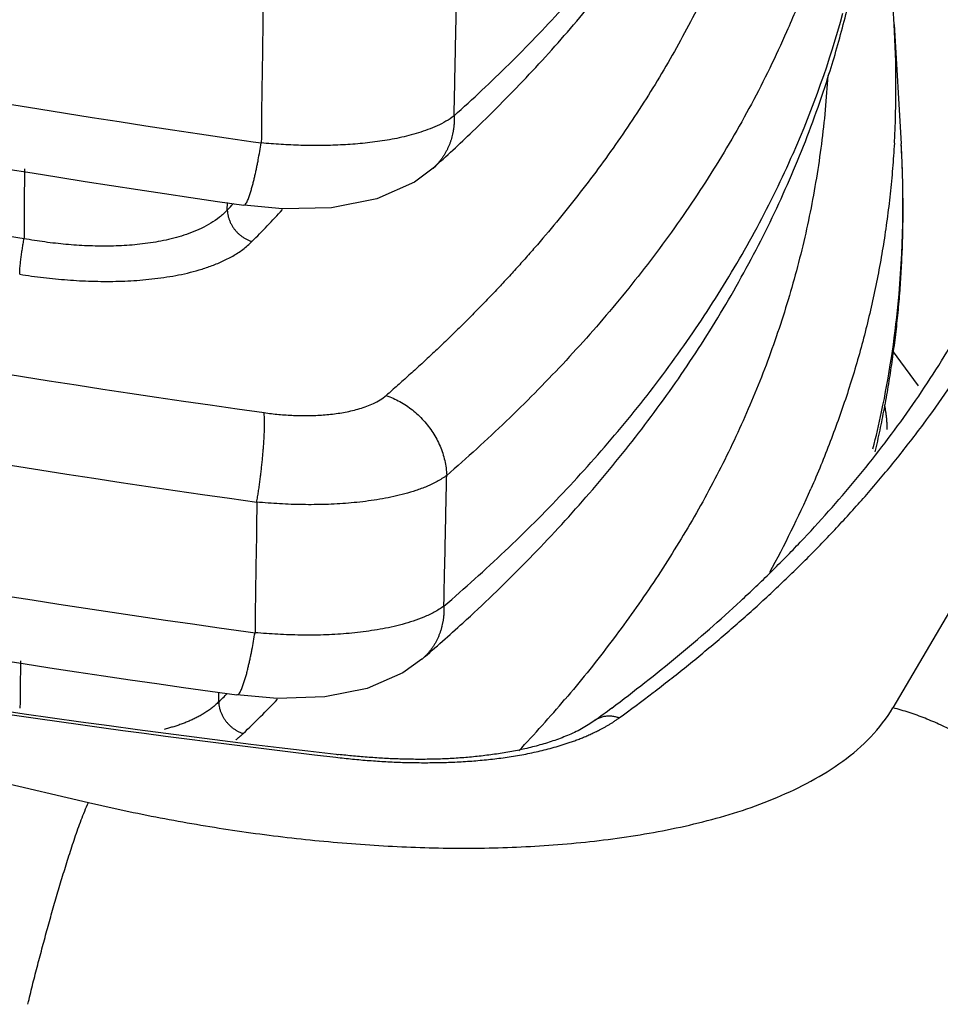
# Model space of a CAD drawing. Extents: x -241 to 226, y -138 to 180.
# Drawn here: x -178 to -177, y -59 to -58 of the extents above; entities that cross this region are included whole.
import ezdxf

# ---------------------------------------------------------------- set-up
doc = ezdxf.new("R2010")
doc.units = 0
doc.layers.get('0').update_dxf_attribs({"linetype": 'CONTINUOUS'})
doc.layers.get('DEFPOINTS').update_dxf_attribs({"linetype": 'CONTINUOUS'})
doc.styles.get("Standard").update_dxf_attribs({"font": 'ROMANS', "bigfont": 'EXTFONT'})
doc.dimstyles.new('ISO-25', dxfattribs={"dimtxt": 2.5, "dimasz": 2.5, "dimexe": 1.25, "dimexo": 0.625, "dimtad": 1, "dimtxsty": 'STANDARD', "dimcen": 2.5, "dimazin": 3, "dimtfac": 1, "dimtmove": 0, "dimatfit": 3})

# ---------------------------------------------------------------- blocks, each defined once
blk = doc.blocks.new('_OPEN30')
at = {"color": 0, "linetype": 'BYBLOCK'}
for p, q in [((-1, 0.267949), (0, 0)), ((0, 0), (-1, -0.267949)), ((0, 0), (-1, 0))]:
    blk.add_line(p, q, dxfattribs=at)
blk = doc.blocks.new('*D17')
at = {"color": 0}
for p, q in [((7.910148, 41.25511), (-51.205249, 41.25511)), ((-48.919249, -117), (-48.919249, 38.25511)), ((-230.162926, -120), (-46.633249, -120))]:
    blk.add_line(p, q, dxfattribs=at)
at = {"layer": 'DEFPOINTS', "color": 0}
for p in [(-48.920249, 41.25511), (7.910148, 41.25511), (-230.162926, -120)]:
    blk.add_point(p, dxfattribs=at)
at = {"color": 0, "xscale": 3, "yscale": 3, "zscale": 3}
for p, rotation in [((-48.919249, 41.25511), 90), ((-48.919249, -120), 270)]:
    blk.add_blockref('_OPEN30', p, dxfattribs=dict(at, rotation=rotation))
at = {"color": 0, "insert": (-51.333649, -39.371445), "char_height": 3.2, "attachment_point": 5, "rotation": 90}
blk.add_mtext('4030', dxfattribs=at)
blk = doc.blocks.new('*D18')
at = {"color": 0}
for p, q in [((-3.55495, 26.096565), (-44.804249, 26.096565)), ((-42.518249, 23.096565), (-42.518249, -117)), ((-230.162926, -120), (-40.232249, -120))]:
    blk.add_line(p, q, dxfattribs=at)
at = {"layer": 'DEFPOINTS', "color": 0}
for p in [(-3.55495, 26.096565), (-230.162926, -120), (-42.520249, -120)]:
    blk.add_point(p, dxfattribs=at)
at = {"color": 0, "xscale": 3, "yscale": 3, "zscale": 3}
for p, rotation in [((-42.518249, 26.096565), 90), ((-42.518249, -120), 270)]:
    blk.add_blockref('_OPEN30', p, dxfattribs=dict(at, rotation=rotation))
at = {"color": 0, "insert": (-44.932649, -46.950717), "char_height": 3.2, "attachment_point": 5, "rotation": 90}
blk.add_mtext('3650', dxfattribs=at)
blk = doc.blocks.new('*D20')
at = {"color": 0}
for p, q in [((42.223991, -14.542899), (-38.405249, -14.542899)), ((-36.119249, -117), (-36.119249, -17.542899)), ((-230.162926, -120), (-33.833249, -120))]:
    blk.add_line(p, q, dxfattribs=at)
at = {"layer": 'DEFPOINTS', "color": 0}
for p in [(-36.120249, -14.542899), (42.223991, -14.542899), (-230.162926, -120)]:
    blk.add_point(p, dxfattribs=at)
at = {"color": 0, "xscale": 3, "yscale": 3, "zscale": 3}
for p, rotation in [((-36.119249, -14.542899), 90), ((-36.119249, -120), 270)]:
    blk.add_blockref('_OPEN30', p, dxfattribs=dict(at, rotation=rotation))
at = {"color": 0, "insert": (-38.533649, -67.27045), "char_height": 3.2, "attachment_point": 5, "rotation": 90}
blk.add_mtext('2640', dxfattribs=at)

msp = doc.modelspace()

# ---------------------------------------------------------------- linework, layer by layer
at = {"color": 100, "linetype": 'CONTINUOUS'}
for p, q in [((-177.4144, -57.8454), (-177.4058, -57.9936)), ((-178.2099, -57.9909), (-178.1996, -57.9924)), ((-177.9864, -58.0235), (-177.9866, -58.0237)), ((-178.2419, -58.0757), (-178.2417, -58.0663)), ((-177.3845, -58.2938), (-177.4168, -58.2498)), ((-180.2669, -58.3745), (-178.4141, -58.8108)), ((-177.2643, -58.4342), (-177.416, -58.6934)), ((-178.2188, -58.5986), (-178.2074, -58.6002)), ((-178.0003, -58.633), (-178.0004, -58.6331)), ((-178.2525, -58.686), (-178.2523, -58.6738)), ((-178.1073, -58.7547), (-178.1045, -58.755))]:
    msp.add_line(p, q, dxfattribs=at)
for points in [[(-177.9865, -58.0237), (-178.0097, -58.0409), (-178.0564, -58.0618), (-178.1124, -58.0728), (-178.1735, -58.0743), (-178.2213, -58.0697)], [(-178.0004, -58.6331), (-178.0239, -58.6499), (-178.0684, -58.6692), (-178.121, -58.6798), (-178.1799, -58.6818), (-178.2298, -58.6774)]]:
    msp.add_lwpolyline(points, dxfattribs=at)
for centre, radius, start, end in [((-175.8925, -41.9731), 16.1846, 254.15083, 261.76797), ((-175.9326, -42.1793), 16.0544, 254.22472, 261.80419), ((-176.0853, -42.9556), 15.3457, 254.09925, 260.96951), ((-178.844, -57.9284), 1.4319, 3.3228, 7.6959), ((-178.6803, -57.5037), 1.246, 336.2398, 344.757), ((-178.7004, -57.9202), 1.2881, 356.783, 3.33), ((-175.9489, -42.2636), 16.2199, 254.42339, 262.03585), ((-178.7579, -57.5099), 1.3235, 337.8689, 342.3534), ((-179.3463, -56.5093), 2.0353, 311.9259, 313.7953), ((-175.9237, -42.1339), 16.4631, 254.4564, 262.03402), ((-178.9791, -57.8629), 0.7901, 349.0072, 350.5674), ((-178.674, -58.0688), 1.2704, 354.4342, 3.3933), ((-179.4735, -56.863), 1.7285, 315.4424, 315.8132), ((-179.4267, -56.9177), 1.706, 315.4356, 317.2751), ((-175.9357, -42.1953), 16.5614, 254.66024, 262.07607), ((-178.6375, -58.072), 1.2338, 348.1225, 354.4166), ((-175.9759, -42.4019), 16.4308, 254.64225, 262.11564), ((-176.3914, -44.031), 14.8196, 254.57592, 263.35289), ((-178.6345, -58.0724), 1.2307, 345.9038, 348.1135), ((-178.7345, -57.8863), 1.3292, 331.2744, 336.2502), ((-176.3737, -43.9283), 14.9274, 256.79498, 263.33079), ((-179.4027, -56.9999), 2.1526, 310.6553, 312.4528), ((-178.9076, -58.4861), 0.7094, 349.009, 350.7467), ((-174.3461, -58.7125), 4.1529, 178.9312, 179.7416), ((-179.5273, -57.3615), 1.8383, 313.9035, 314.3678), ((-179.4792, -57.4187), 1.8131, 313.896, 315.7983), ((-179.1397, -57.5635), 1.7282, 316.7818, 319.6372), ((-179.0592, -56.9592), 2.164, 306.0304, 306.733), ((-177.9952, -57.7899), 0.9675, 263.3766, 263.5316)]:
    msp.add_arc(centre, radius, start, end, dxfattribs=at)
for points, knots in [([(-177.5297, -57.3601), (-177.5306, -57.3741), (-177.533, -57.402), (-177.538, -57.4438), (-177.5445, -57.4853), (-177.5524, -57.5267), (-177.5619, -57.5677), (-177.5728, -57.6083), (-177.5851, -57.6486), (-177.5988, -57.6883), (-177.6139, -57.7276), (-177.6303, -57.7664), (-177.6479, -57.8045), (-177.6669, -57.8421), (-177.687, -57.879), (-177.7082, -57.9153), (-177.7306, -57.951), (-177.754, -57.9859), (-177.7784, -58.0202), (-177.8037, -58.0538), (-177.83, -58.0866), (-177.848, -58.1081), (-177.8572, -58.1187)], [0, 0, 0, 0, 0.0420304, 0.0840885, 0.1261634, 0.1682449, 0.2103233, 0.2523934, 0.2944582, 0.33652, 0.3785792, 0.4206343, 0.4626864, 0.5047406, 0.5467996, 0.5888628, 0.6309267, 0.6729886, 0.7150486, 0.7571042, 0.7991497, 0.8411766, 0.8411766, 0.8411766, 0.8411766]), ([(-177.9604, -57.9587), (-177.9488, -57.9483), (-177.9258, -57.9272), (-177.8922, -57.8948), (-177.8593, -57.8615), (-177.8273, -57.8273), (-177.7963, -57.7922), (-177.7663, -57.7563), (-177.7373, -57.7195), (-177.7094, -57.6819), (-177.6828, -57.6433), (-177.6574, -57.6039), (-177.6333, -57.5638), (-177.6106, -57.5228), (-177.5895, -57.4811), (-177.5764, -57.4528), (-177.5701, -57.4385)], [0, 0, 0, 0, 0.0467343, 0.0934975, 0.140279, 0.1870721, 0.2338738, 0.2806856, 0.3275131, 0.3743645, 0.4212295, 0.4680888, 0.514927, 0.5617334, 0.6085024, 0.6552337, 0.6552337, 0.6552337, 0.6552337]), ([(-177.9377, -57.9784), (-177.9264, -57.9675), (-177.9039, -57.9455), (-177.8711, -57.9117), (-177.8392, -57.877), (-177.8082, -57.8415), (-177.7781, -57.8051), (-177.7491, -57.7679), (-177.7212, -57.7298), (-177.6945, -57.6909), (-177.6689, -57.6512), (-177.6447, -57.6106), (-177.6218, -57.5694), (-177.6003, -57.5274), (-177.5803, -57.4847), (-177.5679, -57.4558), (-177.562, -57.4413)], [0, 0, 0, 0, 0.047096, 0.0942211, 0.1413651, 0.1885215, 0.2356869, 0.2828622, 0.3300521, 0.3772629, 0.4244846, 0.4717002, 0.5188963, 0.5660629, 0.613194, 0.6602879, 0.6602879, 0.6602879, 0.6602879]), ([(-177.447, -57.443), (-177.4477, -57.4531), (-177.4492, -57.4733), (-177.4523, -57.5036), (-177.4562, -57.5337), (-177.4608, -57.5638), (-177.4662, -57.5938), (-177.4723, -57.6236), (-177.4792, -57.6532), (-177.4869, -57.6827), (-177.4953, -57.7119), (-177.5044, -57.7409), (-177.5142, -57.7697), (-177.5248, -57.7983), (-177.536, -57.8265), (-177.5439, -57.8452), (-177.548, -57.8544)], [0, 0, 0, 0, 0.0303846, 0.0607844, 0.0911963, 0.1216172, 0.1520443, 0.1824748, 0.2129064, 0.243337, 0.2737655, 0.3041904, 0.3346096, 0.3650205, 0.39542, 0.4258047, 0.4258047, 0.4258047, 0.4258047]), ([(-177.4967, -57.9112), (-177.4932, -57.9003), (-177.4866, -57.8784), (-177.4775, -57.8454), (-177.4693, -57.8121), (-177.462, -57.7787), (-177.4556, -57.745), (-177.45, -57.7112), (-177.4454, -57.6772), (-177.4416, -57.6431), (-177.4388, -57.6089), (-177.4369, -57.5747), (-177.4358, -57.5404), (-177.4356, -57.5062), (-177.4363, -57.4719), (-177.4374, -57.4491), (-177.438, -57.4377)], [0, 0, 0, 0, 0.0342294, 0.0684777, 0.1027411, 0.1370156, 0.1712978, 0.205584, 0.2398712, 0.2741567, 0.3084395, 0.342718, 0.3769896, 0.4112513, 0.4454992, 0.4797287, 0.4797287, 0.4797287, 0.4797287]), ([(-178.1977, -57.8302), (-178.1977, -57.8334), (-178.1978, -57.8398), (-178.1979, -57.8493), (-178.1979, -57.8588), (-178.198, -57.8684), (-178.1981, -57.8779), (-178.1983, -57.8875), (-178.1984, -57.897), (-178.1986, -57.9065), (-178.1988, -57.9161), (-178.199, -57.9256), (-178.1991, -57.9352), (-178.1992, -57.9447), (-178.1993, -57.9542), (-178.1994, -57.9638), (-178.1994, -57.9733), (-178.1995, -57.9829), (-178.1996, -57.9892), (-178.1996, -57.9924)], [0, 0, 0, 0, 0.0095407, 0.0190814, 0.0286221, 0.0381628, 0.0477033, 0.0572439, 0.0667847, 0.0763255, 0.0858662, 0.0954069, 0.1049476, 0.1144882, 0.1240289, 0.1335696, 0.1431103, 0.152651, 0.1621917, 0.1621917, 0.1621917, 0.1621917]), ([(-177.548, -57.8544), (-177.5547, -57.8696), (-177.5687, -57.8998), (-177.5914, -57.9443), (-177.6158, -57.9879), (-177.6417, -58.0306), (-177.6691, -58.0724), (-177.698, -58.1133), (-177.7281, -58.1532), (-177.7595, -58.1921), (-177.792, -58.23), (-177.8256, -58.2669), (-177.8602, -58.3029), (-177.8958, -58.3379), (-177.9322, -58.372), (-177.9571, -58.3941), (-177.9696, -58.405)], [0, 0, 0, 0, 0.0498547, 0.0997531, 0.1496955, 0.1996754, 0.2496799, 0.2996907, 0.3496843, 0.3996489, 0.4495947, 0.4995291, 0.5494539, 0.5993659, 0.6492573, 0.6991158, 0.6991158, 0.6991158, 0.6991158]), ([(-177.4969, -57.9087), (-177.4977, -57.9229), (-177.4998, -57.9513), (-177.5046, -57.9938), (-177.5108, -58.0361), (-177.5185, -58.0782), (-177.5277, -58.12), (-177.5384, -58.1614), (-177.5505, -58.2024), (-177.5641, -58.243), (-177.579, -58.2831), (-177.5953, -58.3226), (-177.6129, -58.3616), (-177.6318, -58.3999), (-177.6519, -58.4377), (-177.6732, -58.4748), (-177.6956, -58.5112), (-177.7191, -58.5469), (-177.7436, -58.582), (-177.7691, -58.6163), (-177.7954, -58.65), (-177.8136, -58.6719), (-177.8228, -58.6828)], [0, 0, 0, 0, 0.0427265, 0.085481, 0.1282524, 0.1710304, 0.2138055, 0.2565725, 0.2993341, 0.3420926, 0.3848484, 0.4276001, 0.470349, 0.5130999, 0.5558557, 0.5986157, 0.6413766, 0.6841355, 0.7268926, 0.7696451, 0.8123874, 0.8551105, 0.8551105, 0.8551105, 0.8551105]), ([(-177.9604, -57.9587), (-177.9636, -57.9612), (-177.9705, -57.9658), (-177.9814, -57.9714), (-177.9929, -57.976), (-178.0046, -57.98), (-178.0165, -57.9833), (-178.0284, -57.9862), (-178.0405, -57.9885), (-178.0526, -57.9904), (-178.0648, -57.992), (-178.077, -57.9933), (-178.0892, -57.9943), (-178.1015, -57.995), (-178.1138, -57.9955), (-178.126, -57.9957), (-178.1383, -57.9957), (-178.1506, -57.9954), (-178.1629, -57.995), (-178.1751, -57.9943), (-178.1874, -57.9935), (-178.1955, -57.9928), (-178.1996, -57.9924)], [0, 0, 0, 0, 0.0122628, 0.0245759, 0.036946, 0.0493069, 0.0616178, 0.073901, 0.0861736, 0.098445, 0.1107181, 0.1229944, 0.135275, 0.1475593, 0.1598459, 0.1721319, 0.184415, 0.1966958, 0.2089748, 0.2212524, 0.2335285, 0.2458027, 0.2458027, 0.2458027, 0.2458027]), ([(-177.9604, -57.9587), (-177.9603, -57.9594), (-177.9603, -57.9607), (-177.9603, -57.9626), (-177.9603, -57.9645), (-177.9604, -57.9664), (-177.9605, -57.9683), (-177.9606, -57.9702), (-177.9608, -57.9721), (-177.961, -57.974), (-177.9613, -57.9759), (-177.9616, -57.9777), (-177.9618, -57.979), (-177.9619, -57.9796)], [0, 0, 0, 0, 0.00190271, 0.0038074, 0.00571358, 0.00762078, 0.00952852, 0.01143637, 0.0133439, 0.01525071, 0.01715644, 0.01906072, 0.02096324, 0.02096324, 0.02096324, 0.02096324]), ([(-177.9619, -57.9796), (-177.9622, -57.9808), (-177.9627, -57.9832), (-177.9636, -57.9867), (-177.9647, -57.9902), (-177.9659, -57.9936), (-177.9673, -57.997), (-177.9688, -58.0003), (-177.9705, -58.0036), (-177.9724, -58.0068), (-177.9744, -58.0098), (-177.9765, -58.0128), (-177.9788, -58.0157), (-177.9812, -58.0184), (-177.9837, -58.0211), (-177.9855, -58.0227), (-177.9864, -58.0235)], [0, 0, 0, 0, 0.00364138, 0.00728871, 0.01094039, 0.01459511, 0.01825187, 0.02191007, 0.02556953, 0.02923035, 0.03289146, 0.03655134, 0.04020849, 0.04386149, 0.04750908, 0.05115027, 0.05115027, 0.05115027, 0.05115027]), ([(-177.4143, -57.9925), (-177.4149, -58.003), (-177.4164, -58.0241), (-177.4194, -58.0556), (-177.4232, -58.0871), (-177.4278, -58.1185), (-177.4333, -58.1497), (-177.4395, -58.1808), (-177.4466, -58.2117), (-177.4544, -58.2425), (-177.4631, -58.273), (-177.4725, -58.3033), (-177.4827, -58.3333), (-177.4937, -58.363), (-177.5053, -58.3925), (-177.5136, -58.4119), (-177.5178, -58.4216)], [0, 0, 0, 0, 0.0316689, 0.0633543, 0.0950529, 0.1267613, 0.1584763, 0.1901949, 0.2219147, 0.2536335, 0.2853501, 0.3170629, 0.3487695, 0.3804671, 0.4121523, 0.4438213, 0.4438213, 0.4438213, 0.4438213]), ([(-177.438, -58.3757), (-177.436, -58.3668), (-177.432, -58.3489), (-177.4266, -58.322), (-177.4217, -58.2949), (-177.4175, -58.2678), (-177.4138, -58.2405), (-177.4106, -58.2132), (-177.408, -58.1858), (-177.406, -58.1584), (-177.4046, -58.1309), (-177.4037, -58.1035), (-177.4034, -58.076), (-177.4037, -58.0485), (-177.4044, -58.021), (-177.4053, -58.0027), (-177.4058, -57.9936)], [0, 0, 0, 0, 0.0274679, 0.0549449, 0.0824295, 0.10992, 0.1374146, 0.1649114, 0.1924088, 0.2199052, 0.2473999, 0.2748921, 0.3023807, 0.3298643, 0.357341, 0.384809, 0.384809, 0.384809, 0.384809]), ([(-177.9731, -58.5672), (-177.9602, -58.5561), (-177.9347, -58.5336), (-177.8972, -58.499), (-177.8606, -58.4634), (-177.825, -58.4268), (-177.7905, -58.3891), (-177.757, -58.3505), (-177.7248, -58.3109), (-177.6938, -58.2702), (-177.6642, -58.2284), (-177.636, -58.1857), (-177.6094, -58.1421), (-177.5844, -58.0975), (-177.5611, -58.0521), (-177.5468, -58.0212), (-177.54, -58.0057)], [0, 0, 0, 0, 0.0509955, 0.1020255, 0.1530769, 0.2041415, 0.255216, 0.3063026, 0.3574091, 0.4085466, 0.4597027, 0.5108523, 0.5619759, 0.6130598, 0.6640973, 0.7150888, 0.7150888, 0.7150888, 0.7150888]), ([(-177.9497, -58.5882), (-177.9371, -58.5767), (-177.9121, -58.5532), (-177.8755, -58.5171), (-177.8399, -58.48), (-177.8052, -58.442), (-177.7717, -58.4029), (-177.7394, -58.3629), (-177.7082, -58.3218), (-177.6784, -58.2798), (-177.65, -58.2368), (-177.6231, -58.1929), (-177.5977, -58.148), (-177.5739, -58.1024), (-177.5519, -58.0559), (-177.5384, -58.0244), (-177.5319, -58.0085)], [0, 0, 0, 0, 0.0513793, 0.1027935, 0.1542299, 0.2056805, 0.2571414, 0.3086143, 0.3601057, 0.4116247, 0.4631587, 0.514686, 0.566189, 0.6176552, 0.6690772, 0.7204535, 0.7204535, 0.7204535, 0.7204535]), ([(-177.7649, -58.6936), (-177.7511, -58.6832), (-177.7236, -58.6622), (-177.6831, -58.6296), (-177.6435, -58.5959), (-177.6049, -58.561), (-177.5673, -58.5251), (-177.5308, -58.488), (-177.4956, -58.4497), (-177.4618, -58.4103), (-177.4294, -58.3697), (-177.3986, -58.328), (-177.3695, -58.285), (-177.3421, -58.241), (-177.3167, -58.1958), (-177.2933, -58.1494), (-177.272, -58.1021), (-177.253, -58.0538), (-177.2419, -58.021), (-177.2368, -58.0046)], [0, 0, 0, 0, 0.051862, 0.1038168, 0.1558263, 0.2078581, 0.2598862, 0.3118915, 0.3638624, 0.4157953, 0.4676953, 0.5195733, 0.5714321, 0.6232799, 0.675136, 0.7270223, 0.7789176, 0.8307899, 0.882616, 0.882616, 0.882616, 0.882616]), ([(-178.2213, -58.0698), (-178.2205, -58.0694), (-178.2189, -58.0685), (-178.2177, -58.0662), (-178.2166, -58.0639), (-178.2156, -58.0614), (-178.2147, -58.059), (-178.2139, -58.0565), (-178.2131, -58.054), (-178.2123, -58.0515), (-178.2116, -58.049), (-178.2109, -58.0465), (-178.2102, -58.044), (-178.2096, -58.0415), (-178.2089, -58.039), (-178.2083, -58.0365), (-178.2077, -58.0339), (-178.2072, -58.0314), (-178.2066, -58.0289), (-178.206, -58.0263), (-178.2055, -58.0238), (-178.205, -58.0212), (-178.2044, -58.0187), (-178.2039, -58.0161), (-178.2036, -58.0144), (-178.2034, -58.0136)], [0, 0, 0, 0, 0.00259717, 0.00517005, 0.00773812, 0.01033251, 0.01294597, 0.01556882, 0.0181897, 0.02080205, 0.02340724, 0.02600713, 0.02860345, 0.0311978, 0.0337917, 0.03638658, 0.03898333, 0.04158178, 0.04418159, 0.04678241, 0.04938391, 0.05198572, 0.05458747, 0.05718881, 0.05978936, 0.05978936, 0.05978936, 0.05978936]), ([(-177.7558, -58.7059), (-177.7416, -58.6956), (-177.7135, -58.6747), (-177.6721, -58.6422), (-177.6315, -58.6086), (-177.5918, -58.5739), (-177.5531, -58.538), (-177.5155, -58.5011), (-177.4791, -58.463), (-177.444, -58.4237), (-177.4103, -58.3833), (-177.3781, -58.3417), (-177.3475, -58.2989), (-177.3187, -58.255), (-177.2916, -58.2099), (-177.2665, -58.1637), (-177.2434, -58.1164), (-177.2225, -58.0681), (-177.2101, -58.0353), (-177.2043, -58.0188)], [0, 0, 0, 0, 0.0525735, 0.105233, 0.1579434, 0.210675, 0.2634036, 0.3161115, 0.368788, 0.4214293, 0.4740399, 0.5266289, 0.5791992, 0.6317595, 0.6843285, 0.7369267, 0.789533, 0.8421171, 0.8946575, 0.8946575, 0.8946575, 0.8946575]), ([(-178.4933, -58.0244), (-178.4934, -58.027), (-178.4934, -58.0322), (-178.4935, -58.0401), (-178.4936, -58.048), (-178.4937, -58.0559), (-178.4937, -58.0638), (-178.4938, -58.0717), (-178.4938, -58.0796), (-178.4938, -58.0875), (-178.4939, -58.0954), (-178.4939, -58.1033), (-178.494, -58.1085), (-178.494, -58.1112)], [0, 0, 0, 0, 0.00789256, 0.01578508, 0.02367763, 0.03157022, 0.03946285, 0.04735553, 0.05524824, 0.06314096, 0.07103367, 0.07892634, 0.08681897, 0.08681897, 0.08681897, 0.08681897]), ([(-178.2419, -58.0757), (-178.2449, -58.0789), (-178.2513, -58.0849), (-178.2623, -58.0923), (-178.274, -58.0986), (-178.2862, -58.1038), (-178.2986, -58.1081), (-178.3113, -58.1116), (-178.3242, -58.1144), (-178.3371, -58.1166), (-178.3502, -58.1182), (-178.3632, -58.1194), (-178.3763, -58.1202), (-178.3895, -58.1205), (-178.4026, -58.1205), (-178.4158, -58.1201), (-178.4289, -58.1194), (-178.442, -58.1183), (-178.455, -58.117), (-178.4681, -58.1154), (-178.4811, -58.1134), (-178.4897, -58.112), (-178.494, -58.1112)], [0, 0, 0, 0, 0.0131086, 0.0263027, 0.0395878, 0.0528571, 0.0660436, 0.079188, 0.0923197, 0.1054506, 0.1185794, 0.1317084, 0.144842, 0.1579814, 0.171125, 0.1842684, 0.1974074, 0.2105425, 0.2236744, 0.2368035, 0.2499294, 0.2630514, 0.2630514, 0.2630514, 0.2630514]), ([(-178.2419, -58.0757), (-178.2418, -58.0769), (-178.2416, -58.0794), (-178.2409, -58.0831), (-178.2398, -58.0867), (-178.2385, -58.0902), (-178.2368, -58.0937), (-178.2348, -58.0969), (-178.2326, -58.1), (-178.2301, -58.1029), (-178.2274, -58.1055), (-178.2245, -58.1079), (-178.2214, -58.1101), (-178.2181, -58.112), (-178.2147, -58.1136), (-178.2124, -58.1144), (-178.2112, -58.1148)], [0, 0, 0, 0, 0.00371956, 0.00745911, 0.01121985, 0.01499951, 0.01879336, 0.02259518, 0.02639817, 0.03019698, 0.03398967, 0.03777376, 0.04154606, 0.04530333, 0.04904298, 0.05276374, 0.05276374, 0.05276374, 0.05276374]), ([(-178.4993, -58.1553), (-178.4993, -58.1543), (-178.4993, -58.1521), (-178.4991, -58.149), (-178.4989, -58.1458), (-178.4985, -58.1426), (-178.4982, -58.1395), (-178.4978, -58.1363), (-178.4973, -58.1332), (-178.4969, -58.13), (-178.4965, -58.1269), (-178.496, -58.1237), (-178.4955, -58.1206), (-178.495, -58.1174), (-178.4945, -58.1143), (-178.4942, -58.1122), (-178.494, -58.1112)], [0, 0, 0, 0, 0.00317686, 0.00635399, 0.0095335, 0.01271573, 0.01589967, 0.01908336, 0.02226519, 0.02544527, 0.02862394, 0.03180158, 0.03497859, 0.03815537, 0.04133236, 0.04451005, 0.04451005, 0.04451005, 0.04451005]), ([(-178.4993, -58.1553), (-178.4944, -58.1561), (-178.4846, -58.1576), (-178.4697, -58.1595), (-178.4549, -58.1611), (-178.44, -58.1624), (-178.4251, -58.1634), (-178.4101, -58.164), (-178.3951, -58.1643), (-178.3802, -58.1642), (-178.3652, -58.1637), (-178.3503, -58.1627), (-178.3354, -58.1613), (-178.3206, -58.1594), (-178.3058, -58.157), (-178.2912, -58.154), (-178.2767, -58.1501), (-178.2624, -58.1454), (-178.2485, -58.1398), (-178.235, -58.133), (-178.2223, -58.1249), (-178.2147, -58.1183), (-178.2112, -58.1148)], [0, 0, 0, 0, 0.0149414, 0.0298868, 0.0448352, 0.059786, 0.0747394, 0.0896965, 0.1046582, 0.1196207, 0.1345796, 0.1495329, 0.164481, 0.1794275, 0.1943743, 0.2093214, 0.2242824, 0.2392893, 0.2543866, 0.2695048, 0.284523, 0.2994475, 0.2994475, 0.2994475, 0.2994475]), ([(-177.8572, -58.1187), (-177.8613, -58.1234), (-177.8696, -58.1329), (-177.8822, -58.1471), (-177.895, -58.1611), (-177.9079, -58.1749), (-177.921, -58.1886), (-177.9342, -58.2022), (-177.9476, -58.2156), (-177.9611, -58.2289), (-177.9747, -58.2421), (-177.9885, -58.2551), (-178.0023, -58.268), (-178.0164, -58.2807), (-178.0305, -58.2934), (-178.04, -58.3017), (-178.0447, -58.3058)], [0, 0, 0, 0, 0.0189358, 0.0378722, 0.0568101, 0.0757502, 0.0946928, 0.1136375, 0.1325838, 0.1515313, 0.1704793, 0.1894271, 0.2083739, 0.2273189, 0.246261, 0.2651992, 0.2651992, 0.2651992, 0.2651992]), ([(-178.1962, -58.3271), (-178.1932, -58.3276), (-178.1871, -58.3283), (-178.1779, -58.3293), (-178.1687, -58.33), (-178.1595, -58.3305), (-178.1503, -58.3308), (-178.1411, -58.3308), (-178.1319, -58.3305), (-178.1227, -58.33), (-178.1136, -58.3291), (-178.1044, -58.328), (-178.0954, -58.3265), (-178.0864, -58.3246), (-178.0775, -58.3222), (-178.0687, -58.3193), (-178.0602, -58.3158), (-178.052, -58.3114), (-178.0471, -58.3078), (-178.0447, -58.3058)], [0, 0, 0, 0, 0.0091858, 0.0183883, 0.0276014, 0.0368193, 0.0460375, 0.0552522, 0.0644606, 0.0736613, 0.0828538, 0.0920392, 0.1012187, 0.110396, 0.1195849, 0.1288116, 0.1380755, 0.147299, 0.1564678, 0.1564678, 0.1564678, 0.1564678]), ([(-178.0447, -58.3058), (-178.0418, -58.3068), (-178.036, -58.3091), (-178.0276, -58.3133), (-178.0196, -58.3181), (-178.012, -58.3237), (-178.0048, -58.3299), (-177.9982, -58.3367), (-177.9921, -58.344), (-177.9866, -58.3518), (-177.9819, -58.36), (-177.9778, -58.3686), (-177.9745, -58.3774), (-177.972, -58.3865), (-177.9703, -58.3957), (-177.9698, -58.4019), (-177.9696, -58.405)], [0, 0, 0, 0, 0.0093018, 0.0186488, 0.0280407, 0.0374722, 0.0469353, 0.0564208, 0.0659203, 0.0754259, 0.0849248, 0.0944022, 0.1038446, 0.1132416, 0.1225886, 0.1318886, 0.1318886, 0.1318886, 0.1318886]), ([(-178.2052, -58.4382), (-178.2049, -58.436), (-178.2042, -58.4317), (-178.2032, -58.4252), (-178.2022, -58.4187), (-178.2013, -58.4122), (-178.2005, -58.4057), (-178.1997, -58.3992), (-178.199, -58.3926), (-178.1983, -58.3861), (-178.1977, -58.3796), (-178.1971, -58.373), (-178.1966, -58.3665), (-178.1962, -58.3599), (-178.1959, -58.3534), (-178.1957, -58.3468), (-178.1955, -58.3402), (-178.1956, -58.3337), (-178.196, -58.3293), (-178.1962, -58.3271)], [0, 0, 0, 0, 0.0065636, 0.0131284, 0.019694, 0.02626, 0.032826, 0.0393917, 0.0459568, 0.052521, 0.0590842, 0.0656463, 0.0722074, 0.0787688, 0.0853322, 0.0919001, 0.0984726, 0.1050402, 0.1116011, 0.1116011, 0.1116011, 0.1116011]), ([(-177.4267, -58.3175), (-177.4266, -58.3182), (-177.4263, -58.3197), (-177.4259, -58.3218), (-177.4255, -58.324), (-177.4252, -58.3261), (-177.4249, -58.3283), (-177.4246, -58.3305), (-177.4243, -58.3327), (-177.4241, -58.3349), (-177.424, -58.3371), (-177.4238, -58.3393), (-177.4237, -58.3415), (-177.4236, -58.3436), (-177.4235, -58.3458), (-177.4235, -58.3473), (-177.4235, -58.348)], [0, 0, 0, 0, 0.00219542, 0.00439089, 0.00658675, 0.00878332, 0.0109807, 0.01317868, 0.01537703, 0.01757556, 0.01977405, 0.02197234, 0.02417026, 0.02636764, 0.02856435, 0.03076027, 0.03076027, 0.03076027, 0.03076027]), ([(-177.9696, -58.405), (-177.9735, -58.4078), (-177.9815, -58.4129), (-177.9944, -58.419), (-178.0078, -58.4239), (-178.0215, -58.428), (-178.0353, -58.4314), (-178.0492, -58.4341), (-178.0633, -58.4363), (-178.0774, -58.4381), (-178.0915, -58.4395), (-178.1057, -58.4404), (-178.1199, -58.4411), (-178.1341, -58.4413), (-178.1484, -58.4413), (-178.1626, -58.4409), (-178.1769, -58.4403), (-178.1911, -58.4393), (-178.2005, -58.4386), (-178.2052, -58.4382)], [0, 0, 0, 0, 0.0141875, 0.0284446, 0.0427499, 0.0570054, 0.071217, 0.0854144, 0.0996129, 0.1138167, 0.1280285, 0.1422503, 0.1564819, 0.170722, 0.1849673, 0.1992136, 0.2134549, 0.2276845, 0.2418942, 0.2418942, 0.2418942, 0.2418942]), ([(-178.2052, -58.4382), (-178.2053, -58.4413), (-178.2053, -58.4477), (-178.2054, -58.4572), (-178.2055, -58.4667), (-178.2056, -58.4763), (-178.2057, -58.4858), (-178.2059, -58.4953), (-178.2061, -58.5049), (-178.2063, -58.5144), (-178.2064, -58.5239), (-178.2066, -58.5334), (-178.2068, -58.543), (-178.2069, -58.5525), (-178.207, -58.562), (-178.2071, -58.5716), (-178.2072, -58.5811), (-178.2073, -58.5906), (-178.2074, -58.597), (-178.2074, -58.6002)], [0, 0, 0, 0, 0.0095304, 0.0190608, 0.0285912, 0.0381215, 0.0476517, 0.057182, 0.0667124, 0.0762429, 0.0857733, 0.0953037, 0.104834, 0.1143643, 0.1238947, 0.1334251, 0.1429555, 0.1524859, 0.1620162, 0.1620162, 0.1620162, 0.1620162]), ([(-177.9731, -58.5672), (-177.9769, -58.5699), (-177.9849, -58.575), (-177.9978, -58.581), (-178.0111, -58.5859), (-178.0247, -58.59), (-178.0384, -58.5933), (-178.0523, -58.596), (-178.0662, -58.5982), (-178.0803, -58.6), (-178.0943, -58.6014), (-178.1084, -58.6023), (-178.1226, -58.603), (-178.1367, -58.6032), (-178.1509, -58.6032), (-178.165, -58.6028), (-178.1792, -58.6022), (-178.1933, -58.6013), (-178.2027, -58.6006), (-178.2074, -58.6002)], [0, 0, 0, 0, 0.0141069, 0.0282807, 0.042501, 0.0566736, 0.0708038, 0.0849205, 0.0990382, 0.113161, 0.1272915, 0.1414316, 0.1555814, 0.1697394, 0.1839026, 0.1980666, 0.2122259, 0.2263735, 0.2405018, 0.2405018, 0.2405018, 0.2405018]), ([(-177.9731, -58.5672), (-177.9731, -58.5678), (-177.973, -58.5691), (-177.973, -58.571), (-177.9731, -58.5729), (-177.9731, -58.5748), (-177.9732, -58.5767), (-177.9734, -58.5786), (-177.9735, -58.5805), (-177.9738, -58.5824), (-177.974, -58.5843), (-177.9743, -58.5862), (-177.9746, -58.5874), (-177.9747, -58.5881)], [0, 0, 0, 0, 0.00190382, 0.0038096, 0.00571685, 0.00762511, 0.00953391, 0.01144281, 0.01335139, 0.01525926, 0.01716604, 0.01907141, 0.02097503, 0.02097503, 0.02097503, 0.02097503]), ([(-177.9747, -58.5881), (-177.9749, -58.5893), (-177.9755, -58.5917), (-177.9764, -58.5954), (-177.9775, -58.599), (-177.9788, -58.6025), (-177.9803, -58.606), (-177.9819, -58.6094), (-177.9836, -58.6127), (-177.9856, -58.616), (-177.9877, -58.6191), (-177.9899, -58.6221), (-177.9923, -58.6251), (-177.9948, -58.6279), (-177.9975, -58.6305), (-177.9993, -58.6322), (-178.0003, -58.633)], [0, 0, 0, 0, 0.00375108, 0.00750872, 0.01127111, 0.01503676, 0.01880459, 0.02257395, 0.02634475, 0.03011717, 0.03389005, 0.03766165, 0.04143023, 0.0451942, 0.04895215, 0.05270299, 0.05270299, 0.05270299, 0.05270299]), ([(-178.2298, -58.6774), (-178.2289, -58.6772), (-178.2273, -58.6763), (-178.226, -58.674), (-178.2248, -58.6717), (-178.2237, -58.6693), (-178.2228, -58.6669), (-178.2219, -58.6644), (-178.2211, -58.6619), (-178.2203, -58.6594), (-178.2195, -58.6569), (-178.2188, -58.6544), (-178.2181, -58.6519), (-178.2174, -58.6494), (-178.2168, -58.6468), (-178.2162, -58.6443), (-178.2156, -58.6418), (-178.215, -58.6392), (-178.2144, -58.6367), (-178.2138, -58.6341), (-178.2133, -58.6316), (-178.2127, -58.629), (-178.2122, -58.6265), (-178.2117, -58.6239), (-178.2113, -58.6222), (-178.2112, -58.6213)], [0, 0, 0, 0, 0.0026064, 0.00520495, 0.00779579, 0.01040377, 0.01302595, 0.01565605, 0.01828539, 0.02090802, 0.02352492, 0.02613763, 0.02874755, 0.03135594, 0.03396396, 0.03657266, 0.03918273, 0.04179406, 0.04440641, 0.04701953, 0.04963315, 0.05224701, 0.05486082, 0.0574743, 0.06008714, 0.06008714, 0.06008714, 0.06008714]), ([(-178.4141, -58.8108), (-178.3993, -58.8143), (-178.3696, -58.8209), (-178.325, -58.83), (-178.2802, -58.8381), (-178.2352, -58.8453), (-178.19, -58.8516), (-178.1447, -58.8568), (-178.0993, -58.8611), (-178.0538, -58.8644), (-178.0083, -58.8666), (-177.9627, -58.8677), (-177.9171, -58.8675), (-177.8715, -58.8659), (-177.826, -58.8629), (-177.7806, -58.8583), (-177.7354, -58.8521), (-177.6906, -58.844), (-177.6463, -58.8338), (-177.6026, -58.8211), (-177.5595, -58.805), (-177.5175, -58.7852), (-177.4779, -58.7607), (-177.4425, -58.7309), (-177.4239, -58.7063), (-177.416, -58.6934)], [0, 0, 0, 0, 0.045538, 0.09109, 0.136655, 0.18223, 0.227815, 0.27341, 0.319014, 0.364627, 0.41024, 0.455843, 0.501432, 0.547014, 0.592602, 0.63822, 0.683862, 0.72943, 0.774834, 0.820162, 0.865882, 0.912483, 0.959259, 1.00531, 1.050695, 1.050695, 1.050695, 1.050695]), ([(-178.2525, -58.686), (-178.2538, -58.6873), (-178.2564, -58.6898), (-178.2606, -58.6933), (-178.265, -58.6966), (-178.2696, -58.6997), (-178.2743, -58.7025), (-178.2791, -58.7051), (-178.284, -58.7076), (-178.289, -58.7098), (-178.2941, -58.7119), (-178.2992, -58.7138), (-178.3044, -58.7156), (-178.3096, -58.7172), (-178.3148, -58.7187), (-178.3184, -58.7196), (-178.3201, -58.7201)], [0, 0, 0, 0, 0.00545552, 0.01091844, 0.01639396, 0.02188227, 0.02737917, 0.03287661, 0.03836442, 0.04384138, 0.04931146, 0.05477752, 0.06024134, 0.06570365, 0.07116427, 0.07662212, 0.07662212, 0.07662212, 0.07662212]), ([(-178.2525, -58.686), (-178.2525, -58.6872), (-178.2523, -58.6897), (-178.2516, -58.6934), (-178.2505, -58.697), (-178.2492, -58.7006), (-178.2475, -58.704), (-178.2456, -58.7072), (-178.2434, -58.7103), (-178.2409, -58.7132), (-178.2382, -58.7159), (-178.2353, -58.7183), (-178.2322, -58.7205), (-178.229, -58.7224), (-178.2256, -58.724), (-178.2232, -58.7249), (-178.2221, -58.7253)], [0, 0, 0, 0, 0.00372013, 0.00745984, 0.01122034, 0.0149995, 0.0187928, 0.02259428, 0.02639743, 0.03019697, 0.03399057, 0.03777545, 0.04154825, 0.04530576, 0.04904555, 0.05276671, 0.05276671, 0.05276671, 0.05276671]), ([(-177.1599, -58.9909), (-177.1603, -58.984), (-177.1616, -58.9701), (-177.165, -58.9494), (-177.1699, -58.929), (-177.1762, -58.9089), (-177.1838, -58.8894), (-177.1927, -58.8704), (-177.2029, -58.852), (-177.2141, -58.8343), (-177.2265, -58.8174), (-177.2399, -58.8013), (-177.2542, -58.786), (-177.2694, -58.7716), (-177.2855, -58.7581), (-177.3023, -58.7456), (-177.3199, -58.7341), (-177.3381, -58.7237), (-177.3569, -58.7144), (-177.3762, -58.7062), (-177.3959, -58.6991), (-177.4093, -58.6952), (-177.416, -58.6935)], [0, 0, 0, 0, 0.0208943, 0.0418419, 0.0628287, 0.0838332, 0.1048286, 0.1257984, 0.1467534, 0.1677028, 0.1886498, 0.209593, 0.2305316, 0.251471, 0.2724159, 0.2933696, 0.3143345, 0.3353099, 0.3562842, 0.3772437, 0.3981748, 0.4190654, 0.4190654, 0.4190654, 0.4190654]), ([(-177.7558, -58.7059), (-177.7565, -58.7057), (-177.7579, -58.7052), (-177.7601, -58.7046), (-177.7624, -58.7041), (-177.7646, -58.7038), (-177.7669, -58.7036), (-177.7692, -58.7036), (-177.7715, -58.7038), (-177.7737, -58.7041), (-177.776, -58.7045), (-177.7782, -58.7052), (-177.7803, -58.706), (-177.7824, -58.7069), (-177.7844, -58.708), (-177.7857, -58.7089), (-177.7863, -58.7093)], [0, 0, 0, 0, 0.00226369, 0.004536, 0.00681373, 0.00909445, 0.01137673, 0.01366024, 0.01594604, 0.0182361, 0.02052903, 0.02282138, 0.02510982, 0.02739146, 0.02966417, 0.03192694, 0.03192694, 0.03192694, 0.03192694]), ([(-177.7786, -58.72), (-177.7781, -58.7197), (-177.7769, -58.7191), (-177.7753, -58.7182), (-177.7736, -58.7173), (-177.7719, -58.7163), (-177.7703, -58.7154), (-177.7686, -58.7144), (-177.767, -58.7134), (-177.7653, -58.7124), (-177.7637, -58.7114), (-177.7621, -58.7103), (-177.7605, -58.7092), (-177.7589, -58.7082), (-177.7574, -58.7071), (-177.7563, -58.7063), (-177.7558, -58.7059)], [0, 0, 0, 0, 0.00191696, 0.00383392, 0.00575107, 0.00766858, 0.00958652, 0.01150475, 0.01342314, 0.01534158, 0.01725996, 0.0191782, 0.02109624, 0.02301401, 0.02493148, 0.02684864, 0.02684864, 0.02684864, 0.02684864]), ([(-177.7863, -58.7093), (-177.7915, -58.713), (-177.8023, -58.7199), (-177.8198, -58.728), (-177.8378, -58.7347), (-177.8562, -58.7403), (-177.8749, -58.7449), (-177.8937, -58.7485), (-177.9126, -58.7515), (-177.9317, -58.7538), (-177.9508, -58.7555), (-177.97, -58.7567), (-177.9892, -58.7573), (-178.0084, -58.7574), (-178.0276, -58.757), (-178.0468, -58.7562), (-178.066, -58.7549), (-178.0852, -58.7533), (-178.0979, -58.752), (-178.1042, -58.7513)], [0, 0, 0, 0, 0.019148, 0.0383814, 0.0576653, 0.0768859, 0.0960612, 0.1152253, 0.1343936, 0.1535685, 0.1727543, 0.1919541, 0.2111683, 0.2303946, 0.2496285, 0.2688632, 0.2880898, 0.3072978, 0.3264746, 0.3264746, 0.3264746, 0.3264746]), ([(-177.8164, -58.7361), (-177.8154, -58.7358), (-177.8136, -58.7352), (-177.8108, -58.7342), (-177.8081, -58.7331), (-177.8053, -58.7321), (-177.8026, -58.731), (-177.7999, -58.7299), (-177.7972, -58.7288), (-177.7945, -58.7276), (-177.7918, -58.7264), (-177.7891, -58.7252), (-177.7865, -58.724), (-177.7839, -58.7227), (-177.7812, -58.7214), (-177.7795, -58.7205), (-177.7786, -58.72)], [0, 0, 0, 0, 0.00293087, 0.00586174, 0.00879293, 0.01172476, 0.01465736, 0.01759047, 0.02052387, 0.02345733, 0.02639067, 0.02932375, 0.03225644, 0.03518868, 0.0381204, 0.04105161, 0.04105161, 0.04105161, 0.04105161]), ([(-178.2314, -58.7332), (-178.2311, -58.7329), (-178.2305, -58.7325), (-178.2296, -58.7318), (-178.2288, -58.7311), (-178.2279, -58.7304), (-178.227, -58.7297), (-178.2262, -58.729), (-178.2253, -58.7283), (-178.2245, -58.7276), (-178.2237, -58.7268), (-178.2229, -58.7261), (-178.2223, -58.7255), (-178.2221, -58.7253)], [0, 0, 0, 0, 0.00111042, 0.0022212, 0.00333224, 0.00444344, 0.00555471, 0.00666597, 0.00777716, 0.00888821, 0.00999906, 0.01110968, 0.01222003, 0.01222003, 0.01222003, 0.01222003]), ([(-178.1045, -58.755), (-178.0976, -58.7558), (-178.0839, -58.7573), (-178.0632, -58.759), (-178.0425, -58.7603), (-178.0218, -58.7612), (-178.001, -58.7615), (-177.9802, -58.7614), (-177.9594, -58.7607), (-177.9386, -58.7595), (-177.9178, -58.7576), (-177.8972, -58.7551), (-177.8766, -58.7518), (-177.8562, -58.7476), (-177.8361, -58.7425), (-177.8229, -58.7384), (-177.8164, -58.7361)], [0, 0, 0, 0, 0.0207429, 0.0414889, 0.0622389, 0.0829952, 0.1037616, 0.124543, 0.1453464, 0.1661797, 0.1870351, 0.2078844, 0.2287066, 0.249492, 0.2702439, 0.2909803, 0.2909803, 0.2909803, 0.2909803]), ([(-178.4893, -59.0613), (-178.489, -59.0602), (-178.4869, -59.0515), (-178.4829, -59.0352), (-178.477, -59.0124), (-178.471, -58.9897), (-178.4649, -58.967), (-178.4585, -58.9444), (-178.452, -58.9219), (-178.4453, -58.8994), (-178.4382, -58.877), (-178.431, -58.8546), (-178.4231, -58.8325), (-178.4172, -58.818), (-178.4141, -58.8108)], [0, 0, 0, 0, 0.003431, 0.0269197, 0.0504064, 0.0738905, 0.0973715, 0.1208499, 0.1443291, 0.1678137, 0.1913092, 0.2148157, 0.2383098, 0.2617877, 0.2617877, 0.2617877, 0.2617877]), ([(-177.6446, -59.2175), (-177.6403, -59.2169), (-177.6213, -59.2138), (-177.5877, -59.2078), (-177.544, -59.1986), (-177.5007, -59.188), (-177.4577, -59.176), (-177.4152, -59.1623), (-177.3734, -59.1466), (-177.3325, -59.1288), (-177.2926, -59.1086), (-177.2544, -59.0853), (-177.2186, -59.0584), (-177.1859, -59.0275), (-177.168, -59.0035), (-177.1599, -58.991)], [0, 0, 0, 0, 0.0131203, 0.0577275, 0.102333, 0.1469432, 0.1915723, 0.2362048, 0.2808241, 0.3254511, 0.3700955, 0.4147481, 0.4595625, 0.5044506, 0.5490542, 0.5490542, 0.5490542, 0.5490542])]:
    msp.add_open_spline(points, degree=3, knots=knots, dxfattribs=at)
for points in [[(-177.9604, -57.9587), (-177.9603, -57.9538), (-177.9601, -57.944), (-177.9598, -57.9292), (-177.9595, -57.9145), (-177.9592, -57.8997), (-177.9589, -57.8849), (-177.9586, -57.8702), (-177.9583, -57.8554), (-177.958, -57.8407), (-177.9577, -57.8259), (-177.9574, -57.8111), (-177.9572, -57.8013), (-177.9571, -57.7964)], [(-177.9731, -58.5672), (-177.973, -58.5623), (-177.9728, -58.5524), (-177.9725, -58.5377), (-177.9722, -58.523), (-177.9718, -58.5082), (-177.9715, -58.4935), (-177.9712, -58.4787), (-177.9709, -58.464), (-177.9706, -58.4492), (-177.9703, -58.4345), (-177.9699, -58.4198), (-177.9697, -58.4099), (-177.9696, -58.405)]]:
    msp.add_open_spline(points, degree=3, dxfattribs=at)

# ---------------------------------------------------------------- dimensions: what is measured, and where the dimension line sits
at = {"color": 7}
for base, p1, p2, angle, text, picture, middle in [((-48.9192, 41.2551), (-230.1629, -120), (7.9101, 41.2551), 270, '4030', '*D17', (-48.9192, -39.3714)), ((-42.5182, -120), (-3.5549, 26.0966), (-230.1629, -120), 90, '3650', '*D18', (-42.5182, -46.9507)), ((-36.1192, -14.5429), (-230.1629, -120), (42.224, -14.5429), 270, '2640', '*D20', (-36.1192, -67.2704))]:
    dim = msp.add_linear_dim(base=base, p1=p1, p2=p2, angle=angle, text=text, dimstyle='ISO-25', override={"dimtxt": 3.2, "dimasz": 3, "dimexe": 2.286, "dimexo": 0, "dimgap": 0.8, "dimtad": 1, "dimtih": 0, "dimtoh": 0, "dimdec": 0, "dimdsep": 46, "dimblk1": 'OPEN30', "dimblk2": 'OPEN30', "dimsah": 1, "dimse1": 0, "dimse2": 0, "dimtmove": 0}, dxfattribs=at)
    dim.commit()
    dim.dimension.update_dxf_attribs({"geometry": picture, "text_midpoint": middle, "dimtype": 160})

doc.saveas('drawing.dxf')
